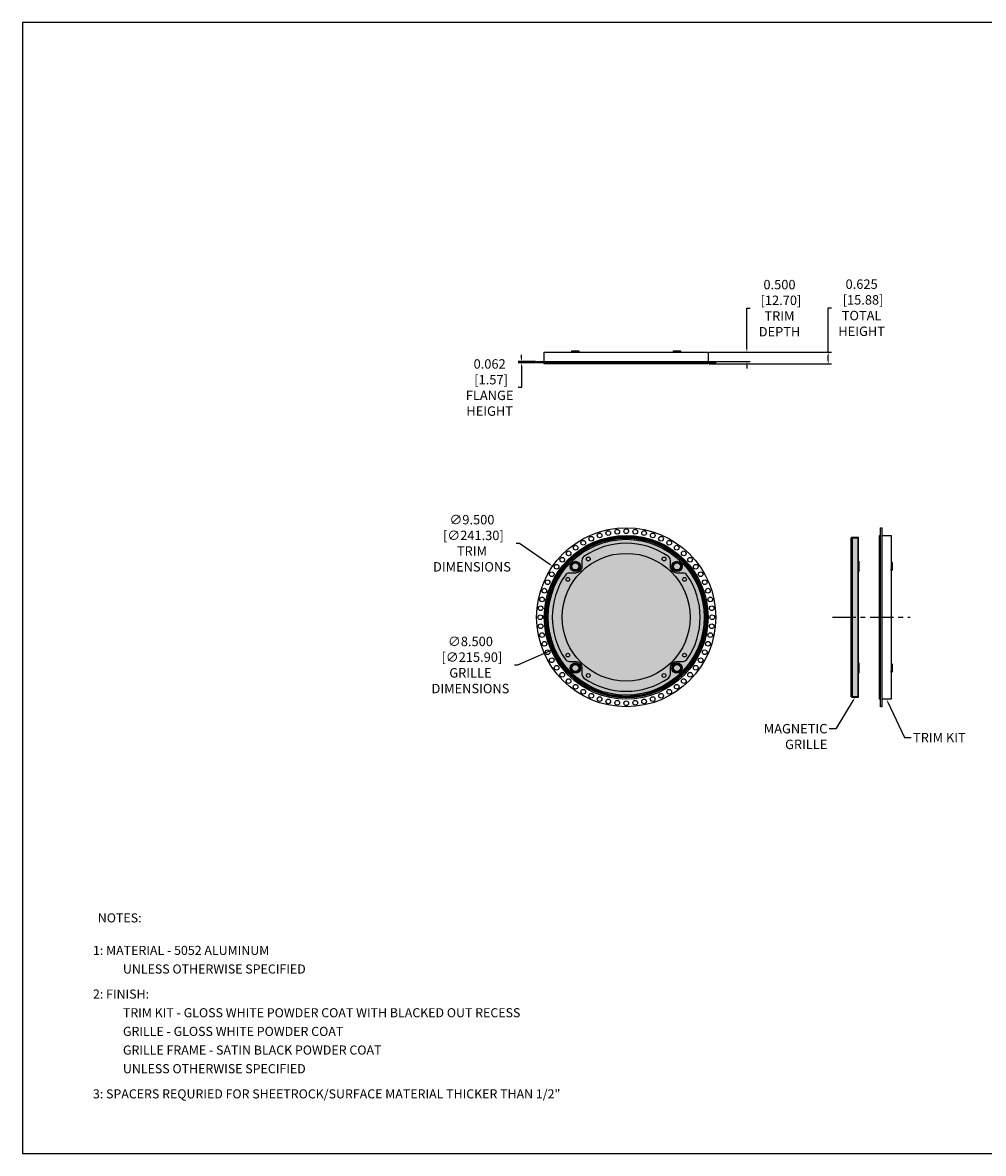
# Model space of a CAD drawing. Units: inches. Extents: x 0 to 95.8, y 0 to 60.
# Drawn here: x 0 to 51, y 0 to 60 of the extents above; entities that cross this region are included whole.
import ezdxf
from ezdxf import colors
from ezdxf.entities.mleader import LeaderData, LeaderLine
from ezdxf.math import Vec2, Vec3

# ---------------------------------------------------------------- set-up
doc = ezdxf.new("R2010")
doc.units = ezdxf.units.IN
doc.header["$MEASUREMENT"] = 0
doc.linetypes.add('CENTER', pattern=[2, 1.25, -0.25, 0.25, -0.25])
for name, color, linetype in [('BTXT', 1, 'Continuous'), ('CAP', 3, 'Continuous'), ('CUP', 150, 'Continuous'), ('DIM', 4, 'Continuous'), ('GRILLE', 8, 'Continuous'), ('GRILLE FRAME', 9, 'Continuous'), ('MAGNET', 3, 'Continuous'), ('TRIM KIT', 1, 'Continuous')]:
    doc.layers.add(name, color=color, linetype=linetype)
doc.styles.add('DUPLEX', font='SIMPLEX.SHX')
doc.styles.add('ITALIC', font='ITALIC.shx')
doc.styles.get("Standard").update_dxf_attribs({"font": 'txt.shx'})
doc.dimstyles.get("Standard").update_dxf_attribs({"dimtxt": 0.5, "dimasz": 0.18, "dimexe": 0.18, "dimexo": 0.0625, "dimgap": 0.09, "dimtad": 0, "dimtih": 1, "dimtoh": 1, "dimdec": 3, "dimzin": 0, "dimdsep": 46, "dimtxsty": 'Standard', "dimcen": 0, "dimadec": 0, "dimazin": 0, "dimtfac": 1, "dimtdec": 3, "dimtofl": 0, "dimtmove": 0, "dimatfit": 3, "dimfxl": 1, "dimtolj": 1, "dimtzin": 0, "dimarcsym": 0})

# ---------------------------------------------------------------- blocks, each defined once
blk = doc.blocks.new('MISC.MAGNET.CUP BACK')
at = {"layer": 'CAP'}
blk.add_circle((0, 0), 0.275, dxfattribs=at)
at = {"layer": 'CUP'}
for p, q in [((-0.206, 0), (-0.223, 0)), ((-0.157, 0.157), (-0.158, 0.158)), ((-0.158, 0.158), (-0.158, 0.158)), ((-0.146, 0.146), (-0.157, 0.157)), ((0, 0.206), (0, 0.223)), ((0.146, 0.146), (0.157, 0.157)), ((0.157, 0.157), (0.158, 0.158)), ((0.158, 0.158), (0.158, 0.158)), ((0.206, 0), (0.223, 0)), ((-0.157, -0.157), (-0.158, -0.158)), ((-0.158, -0.158), (-0.158, -0.158)), ((-0.146, -0.146), (-0.157, -0.157)), ((0, -0.206), (0, -0.223)), ((0.146, -0.146), (0.157, -0.157)), ((0.157, -0.157), (0.158, -0.158)), ((0.158, -0.158), (0.158, -0.158))]:
    blk.add_line(p, q, dxfattribs=at)
for radius in [0.206, 0.188]:
    blk.add_circle((0, 0), radius, dxfattribs=at)
for radius, start, end in [(0.223, 135, 180), (0.223, 180, 225), (0.222, 135, 180), (0.208, 180, 225), (0.206, 135, 180), (0.223, 90, 135), (0.208, 90, 135), (0.223, 45, 90), (0.222, 45, 90), (0.206, 45, 90), (0.206, 315, 0), (0.208, 0, 45), (0.222, 315, 0), (0.223, 0, 45), (0.223, 315, 0), (0.223, 225, 270), (0.222, 225, 270), (0.206, 225, 270), (0.208, 270, 315), (0.223, 270, 315)]:
    blk.add_arc((0, 0), radius, start, end, dxfattribs=at)
blk = doc.blocks.new('*D9')
at = {"layer": 'Defpoints', "color": 0, "transparency": 16777216}
for p in [(36.366, 42.511), (36.772, 42.011), (38.429, 42.511)]:
    blk.add_point(p, dxfattribs=at)
at = {"layer": 'DIM', "color": 0, "lineweight": -2, "transparency": 16777216}
for p, q in [((38.429, 42.691), (38.429, 44.848)), ((38.429, 44.848), (38.609, 44.848)), ((36.429, 42.511), (38.609, 42.511)), ((36.835, 42.011), (38.609, 42.011)), ((38.429, 41.831), (38.429, 41.651))]:
    blk.add_line(p, q, dxfattribs=at)
at = {"layer": 'DIM', "color": 0, "transparency": 16777216}
for points in [[(38.399, 42.691), (38.459, 42.691), (38.429, 42.511)], [(38.399, 41.831), (38.459, 41.831), (38.429, 42.011)]]:
    blk.add_solid(points, dxfattribs=at)
at = {"layer": 'DIM', "color": 0, "transparency": 16777216, "insert": (40.157, 44.848), "char_height": 0.5, "attachment_point": 5}
blk.add_mtext('\\A1;0.500\\P [12.70]\\PTRIM\\PDEPTH', dxfattribs=at)
blk = doc.blocks.new('*D10')
at = {"layer": 'Defpoints', "color": 0, "transparency": 16777216}
for p in [(26.465, 42.011), (27.272, 42.011), (27.272, 41.949)]:
    blk.add_point(p, dxfattribs=at)
at = {"layer": 'DIM', "color": 0, "lineweight": -2, "transparency": 16777216}
for p, q in [((27.21, 42.011), (26.285, 42.011)), ((26.465, 42.191), (26.465, 42.371)), ((27.21, 41.949), (26.285, 41.949)), ((26.465, 41.769), (26.465, 40.638)), ((26.465, 40.638), (26.285, 40.638))]:
    blk.add_line(p, q, dxfattribs=at)
at = {"layer": 'DIM', "color": 0, "transparency": 16777216}
for points in [[(26.435, 42.191), (26.495, 42.191), (26.465, 42.011)], [(26.435, 41.769), (26.495, 41.769), (26.465, 41.949)]]:
    blk.add_solid(points, dxfattribs=at)
at = {"layer": 'DIM', "color": 0, "transparency": 16777216, "insert": (24.778, 40.638), "char_height": 0.5, "attachment_point": 5}
blk.add_mtext('\\A1;0.062\\P [1.57]\\PFLANGE\\PHEIGHT', dxfattribs=at)
blk = doc.blocks.new('*D11')
at = {"layer": 'Defpoints', "color": 0, "transparency": 16777216}
for p in [(36.366, 42.511), (42.744, 42.511), (36.366, 41.886)]:
    blk.add_point(p, dxfattribs=at)
at = {"layer": 'DIM', "color": 0, "lineweight": -2, "transparency": 16777216}
for p, q in [((42.744, 42.511), (42.744, 44.872)), ((42.744, 44.872), (42.924, 44.872)), ((36.429, 42.511), (42.924, 42.511)), ((42.744, 42.066), (42.744, 42.331)), ((36.429, 41.886), (42.924, 41.886))]:
    blk.add_line(p, q, dxfattribs=at)
at = {"layer": 'DIM', "color": 0, "transparency": 16777216}
for points in [[(42.714, 42.331), (42.774, 42.331), (42.744, 42.511)], [(42.714, 42.066), (42.774, 42.066), (42.744, 41.886)]]:
    blk.add_solid(points, dxfattribs=at)
at = {"layer": 'DIM', "color": 0, "transparency": 16777216, "insert": (44.514, 44.872), "char_height": 0.5, "attachment_point": 5}
blk.add_mtext('\\A1;0.625\\P [15.88]\\PTOTAL\\PHEIGHT', dxfattribs=at)
blk = doc.blocks.new('*D12')
at = {"layer": 'Defpoints', "color": 0, "transparency": 16777216}
for p in [(28.119, 31.155), (35.926, 25.741)]:
    blk.add_point(p, dxfattribs=at)
at = {"layer": 'DIM', "color": 0, "lineweight": -2, "transparency": 16777216}
for p, q in [((26.18, 32.375), (26.36, 32.375)), ((26.36, 32.375), (27.971, 31.257))]:
    blk.add_line(p, q, dxfattribs=at)
at = {"layer": 'DIM', "color": 0, "transparency": 16777216}
blk.add_solid([(27.988, 31.282), (27.954, 31.233), (28.119, 31.155)], dxfattribs=at)
at = {"layer": 'DIM', "color": 0, "transparency": 16777216, "insert": (23.84, 32.375), "char_height": 0.5, "attachment_point": 5}
blk.add_mtext('\\A1;∅9.500\\P [∅241.30]\\PTRIM\\PDIMENSIONS', dxfattribs=at)
blk = doc.blocks.new('*D13')
at = {"layer": 'Defpoints', "color": 0, "transparency": 16777216}
for p in [(35.911, 30.163), (28.134, 26.733)]:
    blk.add_point(p, dxfattribs=at)
at = {"layer": 'DIM', "color": 0, "lineweight": -2, "transparency": 16777216}
for p, q in [((26.28, 25.915), (27.969, 26.66)), ((26.1, 25.915), (26.28, 25.915))]:
    blk.add_line(p, q, dxfattribs=at)
at = {"layer": 'DIM', "color": 0, "transparency": 16777216}
blk.add_solid([(27.957, 26.687), (27.981, 26.632), (28.134, 26.733)], dxfattribs=at)
at = {"layer": 'DIM', "color": 0, "transparency": 16777216, "insert": (23.76, 25.915), "char_height": 0.5, "attachment_point": 5}
blk.add_mtext('\\A1;∅8.500\\P [∅215.90]\\PGRILLE\\PDIMENSIONS', dxfattribs=at)

msp = doc.modelspace()

# ---------------------------------------------------------------- hatches: boundary and pattern name
at = {"layer": 'GRILLE'}
h = msp.add_hatch(dxfattribs=at)
h.set_pattern_fill('HEX', color=256, scale=0.5)
h.set_pattern_definition([(0, (-325.72694, 565.73008), (0, 0.108253175), [0.0625, -0.125]), (120, (-325.72694, 565.73008), (-0.09375, -0.054126588), [0.0625, -0.125]), (60, (-325.66444, 565.73008), (-0.09375, 0.054126588), [0.0625, -0.125])])
edge = h.paths.add_edge_path()
edge.add_arc((32.0225, 28.4479), 4.25, 0, 360)
h = msp.add_hatch(dxfattribs=at)
h.set_pattern_fill('HEX', color=256, scale=0.5)
h.set_pattern_definition([(0, (-328.28894, 565.73008), (0, 0.108253175), [0.0625, -0.125]), (120, (-328.28894, 565.73008), (-0.09375, -0.054126588), [0.0625, -0.125]), (60, (-328.22644, 565.73008), (-0.09375, 0.054126588), [0.0625, -0.125])])
edge = h.paths.add_edge_path()
edge.add_line((44.0045, 32.6979), (44.3285, 32.6979))
edge.add_line((44.3285, 32.6979), (44.3285, 24.1979))
edge.add_line((44.3285, 24.1979), (44.0045, 24.1979))
edge.add_arc((44.0045, 24.2419), 0.044, 180, 270, ccw=False)
edge.add_line((43.9605, 24.2419), (43.9605, 32.6539))
edge.add_arc((44.0045, 32.6539), 0.044, 90, 180, ccw=False)

# ---------------------------------------------------------------- linework, layer by layer
msp.add_lwpolyline([(95.7835, 60), (0, 60), (0, 0), (95.7835, 0)], close=True)
at = {"layer": 'CAP'}
for points in [[(44.3635, 31.4188), (44.3635, 30.8688), (44.3285, 30.8688), (44.3285, 31.4188)], [(44.3635, 26.0271), (44.3635, 25.4771), (44.3285, 25.4771), (44.3285, 26.0271)]]:
    msp.add_lwpolyline(points, close=True, dxfattribs=at)
at = {"layer": 'CUP'}
for p, q in [((29.1202, 42.5309), (29.1049, 42.5109)), ((29.1049, 42.5109), (29.1199, 42.5109)), ((29.1207, 42.5562), (29.1199, 42.5109)), ((29.5325, 42.5562), (29.1207, 42.5562)), ((29.515, 42.5734), (29.1382, 42.5734)), ((29.1807, 42.5309), (29.1698, 42.5109)), ((29.1698, 42.5109), (29.3266, 42.5109)), ((29.1807, 42.5309), (29.3266, 42.5309)), ((29.3266, 42.5309), (29.3266, 42.5109)), ((29.4725, 42.5309), (29.533, 42.5309)), ((29.4728, 42.5109), (29.4725, 42.5309)), ((29.4725, 42.5309), (29.4834, 42.5109)), ((29.5483, 42.5109), (29.4728, 42.5109)), ((29.533, 42.5309), (29.5325, 42.5562)), ((29.533, 42.5309), (29.5483, 42.5109)), ((34.5119, 42.5309), (34.4966, 42.5109)), ((34.4966, 42.5109), (34.5116, 42.5109)), ((34.5124, 42.5562), (34.5116, 42.5109)), ((34.9242, 42.5562), (34.5124, 42.5562)), ((34.9067, 42.5734), (34.5299, 42.5734)), ((34.5724, 42.5309), (34.5615, 42.5109)), ((34.5615, 42.5109), (34.7183, 42.5109)), ((34.5724, 42.5309), (34.7183, 42.5309)), ((34.7183, 42.5309), (34.7183, 42.5109)), ((34.8642, 42.5309), (34.9247, 42.5309)), ((34.8645, 42.5109), (34.8642, 42.5309)), ((34.8642, 42.5309), (34.8751, 42.5109)), ((34.94, 42.5109), (34.8645, 42.5109)), ((34.9247, 42.5309), (34.9242, 42.5562)), ((34.9247, 42.5309), (34.94, 42.5109)), ((46.1055, 31.3501), (46.0855, 31.3655)), ((46.0855, 31.3655), (46.0855, 31.3505)), ((46.1308, 31.3497), (46.0855, 31.3505)), ((46.1055, 31.2897), (46.0855, 31.3006)), ((46.0855, 31.3006), (46.0855, 31.1438)), ((46.1055, 31.2897), (46.1055, 31.1438)), ((46.1308, 30.9378), (46.1308, 31.3497)), ((46.148, 30.9553), (46.148, 31.3322)), ((46.1055, 31.1438), (46.0855, 31.1438)), ((46.0855, 30.9976), (46.1055, 30.9978)), ((46.1055, 30.9978), (46.0855, 30.987)), ((46.0855, 30.922), (46.0855, 30.9976)), ((46.1055, 30.9374), (46.0855, 30.922)), ((46.1055, 30.9978), (46.1055, 30.9374)), ((46.1055, 30.9374), (46.1308, 30.9378)), ((46.1055, 25.9585), (46.0855, 25.9738)), ((46.0855, 25.9738), (46.0855, 25.9588)), ((46.1308, 25.958), (46.0855, 25.9588)), ((46.1055, 25.898), (46.0855, 25.9089)), ((46.0855, 25.9089), (46.0855, 25.7521)), ((46.1055, 25.898), (46.1055, 25.7521)), ((46.1308, 25.5461), (46.1308, 25.958)), ((46.148, 25.5636), (46.148, 25.9405)), ((46.1055, 25.7521), (46.0855, 25.7521)), ((46.0855, 25.6059), (46.1055, 25.6061)), ((46.1055, 25.6061), (46.0855, 25.5953)), ((46.0855, 25.5304), (46.0855, 25.6059)), ((46.1055, 25.5457), (46.0855, 25.5304)), ((46.1055, 25.6061), (46.1055, 25.5457)), ((46.1055, 25.5457), (46.1308, 25.5461))]:
    msp.add_line(p, q, dxfattribs=at)
for centre, start, end in [((29.1382, 42.5559), 90, 179), ((29.515, 42.5559), 1, 90), ((34.5299, 42.5559), 90, 179), ((34.9067, 42.5559), 1, 90), ((46.1305, 31.3322), 0, 89), ((46.1305, 30.9553), 271, 0), ((46.1305, 25.9405), 0, 89), ((46.1305, 25.5636), 271, 0)]:
    msp.add_arc(centre, 0.0175, start, end, dxfattribs=at)
at = {"layer": 'DIM', "linetype": 'CENTER'}
msp.add_line((42.9605, 28.4479), (47.0855, 28.4479), dxfattribs=at)
at = {"layer": 'GRILLE'}
msp.add_lwpolyline([(44.0045, 32.6979), (44.3285, 32.6979), (44.3285, 24.1979), (44.0045, 24.1979, -0.4142136), (43.9605, 24.2419), (43.9605, 32.6539, -0.4142136)], format="xyb", close=True, dxfattribs=at)
msp.add_circle((32.0225, 28.4479), 4.25, dxfattribs=at)
at = {"layer": 'GRILLE FRAME'}
msp.add_lwpolyline([(44.0105, 24.2479), (44.3285, 24.2479), (44.3285, 32.6479), (44.0105, 32.6479)], close=True, dxfattribs=at)
msp.add_lwpolyline([(29.784, 31.6721, 0.2457577), (29.6766, 31.4667), (29.6766, 31.1438, -0.4142136), (29.3266, 30.7938), (29.0037, 30.7938, 0.2457577), (28.7983, 30.6863, 0.3131031), (28.7983, 26.2095, 0.2457577), (29.0037, 26.1021), (29.3266, 26.1021, -0.4142136), (29.6766, 25.7521), (29.6766, 25.4291, 0.2457577), (29.784, 25.2238, 0.3131031), (34.2609, 25.2238, 0.2457577), (34.3683, 25.4291), (34.3683, 25.7521, -0.4142136), (34.7183, 26.1021), (35.0412, 26.1021, 0.2457577), (35.2466, 26.2095, 0.3131031), (35.2466, 30.6863, 0.2457577), (35.0412, 30.7938), (34.7183, 30.7938, -0.4142136), (34.3683, 31.1438), (34.3683, 31.4667, 0.2457577), (34.2609, 31.6721, 0.3131031)], format="xyb", close=True, dxfattribs=at)
for centre, radius in [((32.0225, 28.4479), 4.2), ((32.0225, 28.4479), 4.138), ((29.3266, 31.1438), 0.2031), ((34.7183, 31.1438), 0.2031), ((29.3266, 25.7521), 0.2031), ((34.7183, 25.7521), 0.2031)]:
    msp.add_circle(centre, radius, dxfattribs=at)
at = {"layer": 'TRIM KIT'}
for points in [[(36.7725, 41.9489), (27.2725, 41.9489), (27.2725, 42.0109), (36.7725, 42.0109)], [(45.5235, 23.6979), (45.5235, 33.1979), (45.5855, 33.1979), (45.5855, 23.6979)]]:
    msp.add_lwpolyline(points, close=True, dxfattribs=at)
for points in [[(27.6787, 42.0109), (27.6787, 42.5109), (36.3662, 42.5109), (36.3662, 42.0109)], [(36.3662, 41.9489), (36.3662, 41.8859), (27.6787, 41.8859), (27.6787, 41.9489)], [(45.5235, 24.1042), (45.4605, 24.1042), (45.4605, 32.7917), (45.5235, 32.7917)], [(45.5855, 32.7917), (46.0855, 32.7917), (46.0855, 24.1042), (45.5855, 24.1042)]]:
    msp.add_lwpolyline(points, dxfattribs=at)
for centre, radius in [((32.0225, 28.4479), 4.75), ((31.0739, 32.9107), 0.125), ((31.5455, 32.9854), 0.125), ((32.0225, 33.0104), 0.125), ((32.4994, 32.9854), 0.125), ((32.971, 32.9107), 0.125), ((32.0225, 28.4479), 4.3438), ((32.0225, 28.4479), 4.2817), ((29.7412, 32.3992), 0.125), ((30.1667, 32.616), 0.125), ((30.6126, 32.7871), 0.125), ((33.4323, 32.7871), 0.125), ((33.8782, 32.616), 0.125), ((34.3037, 32.3992), 0.125), ((32.0225, 28.4479), 3.39), ((28.9695, 31.8385), 0.125), ((29.3407, 32.1391), 0.125), ((34.7042, 32.1391), 0.125), ((35.0754, 31.8385), 0.125), ((28.3313, 31.1297), 0.125), ((28.6319, 31.5008), 0.125), ((29.3266, 31.1438), 0.2031), ((30.0141, 31.5405), 0.1), ((34.0308, 31.5405), 0.1), ((34.7183, 31.1438), 0.2031), ((35.413, 31.5008), 0.125), ((35.7136, 31.1297), 0.125), ((28.0712, 30.7292), 0.125), ((35.9737, 30.7292), 0.125), ((27.8544, 30.3037), 0.125), ((28.9299, 30.4563), 0.1), ((35.115, 30.4563), 0.1), ((36.1905, 30.3037), 0.125), ((27.5597, 29.3965), 0.125), ((27.6833, 29.8578), 0.125), ((36.3616, 29.8578), 0.125), ((36.4852, 29.3965), 0.125), ((27.4849, 28.9248), 0.125), ((36.56, 28.9248), 0.125), ((27.46, 28.4479), 0.125), ((36.585, 28.4479), 0.125), ((27.4849, 27.971), 0.125), ((27.5597, 27.4993), 0.125), ((36.4852, 27.4993), 0.125), ((36.56, 27.971), 0.125), ((27.6833, 27.038), 0.125), ((36.3616, 27.038), 0.125), ((27.8544, 26.5922), 0.125), ((28.9299, 26.4396), 0.1), ((35.115, 26.4396), 0.1), ((36.1905, 26.5922), 0.125), ((28.0712, 26.1667), 0.125), ((28.3313, 25.7662), 0.125), ((29.3266, 25.7521), 0.2031), ((34.7183, 25.7521), 0.2031), ((35.7136, 25.7662), 0.125), ((35.9737, 26.1667), 0.125), ((28.6319, 25.395), 0.125), ((30.0141, 25.3553), 0.1), ((34.0308, 25.3553), 0.1), ((35.413, 25.395), 0.125), ((28.9695, 25.0573), 0.125), ((29.3407, 24.7568), 0.125), ((29.7412, 24.4967), 0.125), ((34.3037, 24.4967), 0.125), ((34.7042, 24.7568), 0.125), ((35.0754, 25.0573), 0.125), ((30.1667, 24.2799), 0.125), ((30.6126, 24.1087), 0.125), ((31.0739, 23.9851), 0.125), ((31.5455, 23.9104), 0.125), ((32.0225, 23.8854), 0.125), ((32.4994, 23.9104), 0.125), ((32.971, 23.9851), 0.125), ((33.4323, 24.1087), 0.125), ((33.8782, 24.2799), 0.125)]:
    msp.add_circle(centre, radius, dxfattribs=at)

# ---------------------------------------------------------------- block references
at = {"layer": 'MAGNET'}
for p in [(29.3266, 31.1438), (34.7183, 31.1438), (29.3266, 25.7521), (34.7183, 25.7521)]:
    msp.add_blockref('MISC.MAGNET.CUP BACK', p, dxfattribs=at)

# ---------------------------------------------------------------- texts
at = {"layer": 'BTXT', "style": 'ITALIC'}
for s, height, p in [('1: MATERIAL - 5052 ALUMINUM', 0.482412, (3.7319, 10.5302)), ('UNLESS OTHERWISE SPECIFIED', 0.482412, (5.3225, 9.5433)), ('2: FINISH:', 0.48241, (3.7319, 8.212)), ('TRIM KIT - GLOSS WHITE POWDER COAT WITH BLACKED OUT RECESS', 0.482412, (5.3225, 7.2222)), ('GRILLE - GLOSS WHITE POWDER COAT', 0.482412, (5.3225, 6.2322)), ('GRILLE FRAME - SATIN BLACK POWDER COAT', 0.482412, (5.3225, 5.2422)), ('UNLESS OTHERWISE SPECIFIED', 0.482412, (5.3225, 4.2522)), ('3: SPACERS REQURIED FOR SHEETROCK/SURFACE MATERIAL THICKER THAN 1/2"', 0.482412, (3.7319, 2.9166))]:
    msp.add_text(s, height=height, dxfattribs=at).set_placement(p)
at = {"layer": 'DIM', "style": 'DUPLEX'}
msp.add_text('%%UNOTES:%%U', height=0.482412, dxfattribs=at).set_placement((3.99, 12.2543))

# ---------------------------------------------------------------- dimensions: what is measured, and where the dimension line sits
at = {"layer": 'DIM'}
for base, p1, p2, text, picture, middle in [((42.7443, 42.5109), (36.3662, 41.8859), (36.3662, 42.5109), '<>\\PTOTAL\\PHEIGHT', '*D11', (44.5143, 44.8721)), ((38.4285, 42.5109), (36.7725, 42.0109), (36.3662, 42.5109), '<>\\PTRIM\\PDEPTH', '*D9', (40.1569, 44.8482)), ((26.4645, 42.0109), (27.2725, 41.9489), (27.2725, 42.0109), '<>\\PFLANGE\\PHEIGHT', '*D10', (24.7779, 40.6375))]:
    dim = msp.add_linear_dim(base=base, p1=p1, p2=p2, angle=90, text=text, dimstyle='Standard', override={"dimpost": '\\X'}, dxfattribs=at)
    dim.commit()
    dim.dimension.update_dxf_attribs({"geometry": picture, "text_midpoint": middle, "dimtype": 160})
for p1, p2, text, picture, middle in [((35.9257, 25.741), (28.1192, 31.1548), '<>\\PTRIM\\PDIMENSIONS', '*D12', (23.8403, 32.3747)), ((35.9109, 30.1633), (28.134, 26.7325), '<>\\PGRILLE\\PDIMENSIONS', '*D13', (23.7601, 25.9147))]:
    dim = msp.add_diameter_dim_2p(p1=p1, p2=p2, text=text, dimstyle='Standard', override={"dimpost": '\\X'}, dxfattribs=at)
    dim.commit()
    dim.dimension.update_dxf_attribs({"geometry": picture, "text_midpoint": middle, "dimtype": 163})

# ---------------------------------------------------------------- leaders
ml = msp.add_multileader_mtext('Standard', dxfattribs=at)
ml.set_content('MAGNETIC\\PGRILLE', color=256)
ml.set_leader_properties()
ml.build(insert=Vec2(0, 0))
ml.multileader.update_dxf_attribs({"dogleg_length": 0.36, "arrow_head_size": 0.18})
ctx = ml.context
ctx.base_point, ctx.char_height, ctx.arrow_head_size, ctx.landing_gap_size, ctx.plane_origin = Vec3(38.9416, 22.5343), 0.5, 0.18, 0.09, Vec3(44.1665, 24.1979)
ctx.text_align_type = 2
notes = []
notes.append((ctx, [(0, (1, 1, 0), (43.1483, 22.5343), (-1, 0), 0.36, [(0, [(44.1665, 24.1979)], 0, [])])]))
ctx.mtext.insert, ctx.mtext.alignment, ctx.mtext.flow_direction = Vec3(42.6983, 22.7843), 3, 5
ml = msp.add_multileader_mtext('Standard', dxfattribs=at)
ml.set_content('TRIM KIT', color=256)
ml.set_leader_properties()
ml.build(insert=Vec2(0, 0))
ml.multileader.update_dxf_attribs({"dogleg_length": 0.36, "arrow_head_size": 0.18})
ctx = ml.context
ctx.base_point, ctx.char_height, ctx.arrow_head_size, ctx.landing_gap_size, ctx.plane_origin = Vec3(47.1498, 22.061), 0.5, 0.18, 0.09, Vec3(45.7725, 24.1042)
notes.append((ctx, [(0, (1, 1, 0), (46.7898, 22.061), (1, 0), 0.36, [(0, [(45.8355, 24.1042)], 0, [])])]))
ctx.mtext.insert, ctx.mtext.flow_direction = Vec3(47.2398, 22.311), 5
for ctx, leaders in notes:
    for number, flags, end, landing, length, lines in leaders:
        leader = LeaderData()
        leader.index, (leader.has_last_leader_line, leader.has_dogleg_vector, leader.attachment_direction) = number, flags
        leader.last_leader_point, leader.dogleg_vector, leader.dogleg_length = Vec3(end), Vec3(landing), length
        for number, points, colour, breaks in lines:
            line = LeaderLine()
            line.index, line.vertices, line.color, line.breaks = number, Vec3.list(points), colors.encode_raw_color(colour), breaks
            leader.lines.append(line)
        ctx.leaders.append(leader)

doc.saveas('drawing.dxf')
